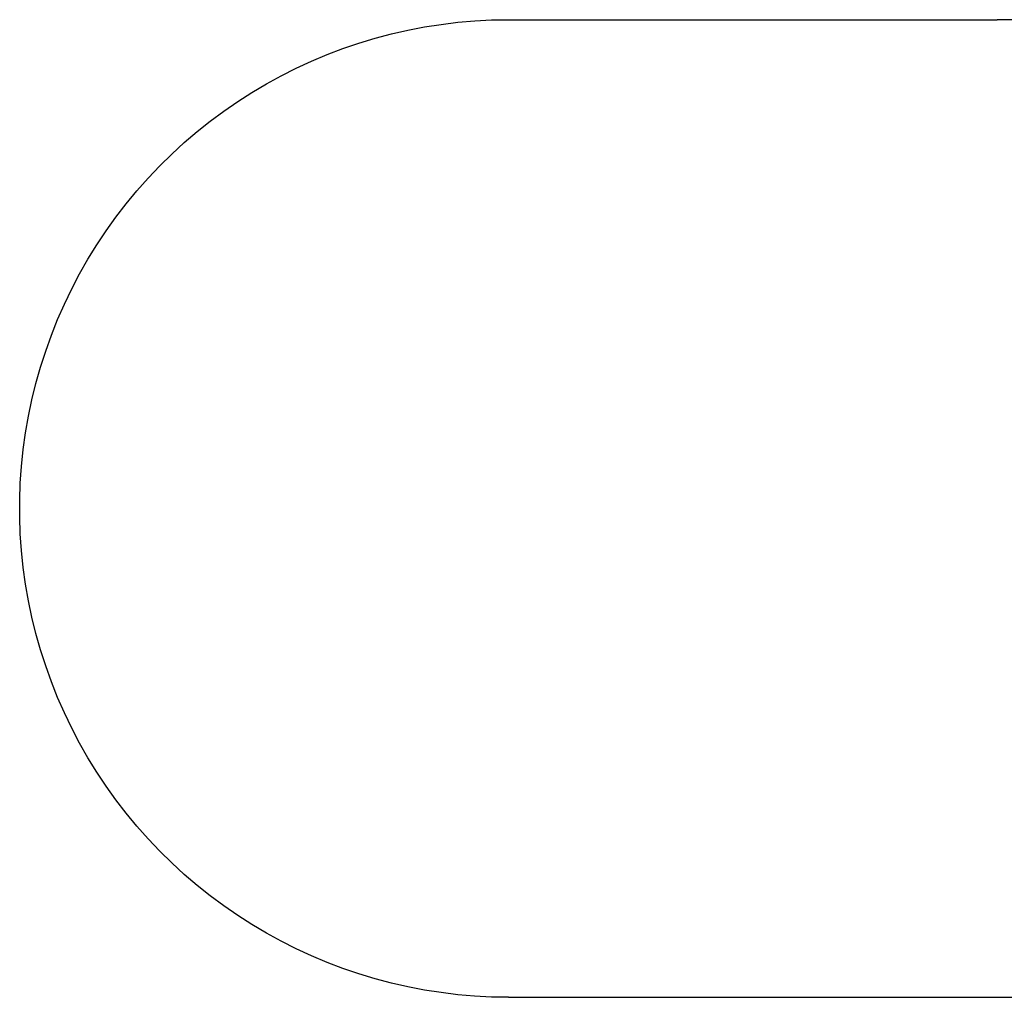
# Model space of a CAD drawing. Units: millimetres. Extents: x -1824 to 1900, y 3824 to 4836.
# Drawn here: x -1824 to -1018, y 3930 to 4730 of the extents above; entities that cross this region are included whole.
import ezdxf

# ---------------------------------------------------------------- set-up
doc = ezdxf.new("R2010")
doc.units = ezdxf.units.MM
doc.layers.add('DWG', color=7, linetype='Continuous', true_color=0x000000)

msp = doc.modelspace()

# ---------------------------------------------------------------- linework, layer by layer
at = {"layer": 'DWG', "color": 4, "true_color": 0x00ffff}
for p, q in [((-1437.97, 4729.88, 843.12), (-1424.17, 4730.12, 843.12)), ((-1424.17, 4730.12, 843.12), (-1024.17, 4730.12, 843.12)), ((-1010.37, 4729.88, 843.12), (-1024.17, 4730.12, 843.12)), ((-1506.43, 4721.57, 843.12), (-1492.87, 4724.18, 843.12)), ((-1492.87, 4724.18, 843.12), (-1479.23, 4726.31, 843.12)), ((-1479.23, 4726.31, 843.12), (-1465.52, 4727.98, 843.12)), ((-1465.52, 4727.98, 843.12), (-1451.76, 4729.17, 843.12)), ((-1451.76, 4729.17, 843.12), (-1437.97, 4729.88, 843.12)), ((-1546.46, 4710.97, 843.12), (-1533.24, 4714.96, 843.12)), ((-1533.24, 4714.96, 843.12), (-1519.89, 4718.5, 843.12)), ((-1519.89, 4718.5, 843.12), (-1506.43, 4721.57, 843.12)), ((-1572.45, 4701.62, 843.12), (-1559.53, 4706.52, 843.12)), ((-1559.53, 4706.52, 843.12), (-1546.46, 4710.97, 843.12)), ((-1585.18, 4696.29, 843.12), (-1572.45, 4701.62, 843.12)), ((-1610.06, 4684.31, 843.12), (-1597.72, 4690.51, 843.12)), ((-1597.72, 4690.51, 843.12), (-1585.18, 4696.29, 843.12)), ((-1622.17, 4677.68, 843.12), (-1610.06, 4684.31, 843.12)), ((-1634.05, 4670.64, 843.12), (-1622.17, 4677.68, 843.12)), ((-1645.68, 4663.19, 843.12), (-1634.05, 4670.64, 843.12)), ((-1657.04, 4655.35, 843.12), (-1645.68, 4663.19, 843.12)), ((-1668.13, 4647.11, 843.12), (-1657.04, 4655.35, 843.12)), ((-1678.93, 4638.5, 843.12), (-1668.13, 4647.11, 843.12)), ((-1689.42, 4629.53, 843.12), (-1678.93, 4638.5, 843.12)), ((-1699.6, 4620.19, 843.12), (-1689.42, 4629.53, 843.12)), ((-1709.44, 4610.51, 843.12), (-1699.6, 4620.19, 843.12)), ((-1718.95, 4600.5, 843.12), (-1709.44, 4610.51, 843.12)), ((-1728.11, 4590.17, 843.12), (-1718.95, 4600.5, 843.12)), ((-1736.9, 4579.52, 843.12), (-1728.11, 4590.17, 843.12)), ((-1745.32, 4568.58, 843.12), (-1736.9, 4579.52, 843.12)), ((-1753.36, 4557.35, 843.12), (-1745.32, 4568.58, 843.12)), ((-1761.01, 4545.85, 843.12), (-1753.36, 4557.35, 843.12)), ((-1768.26, 4534.1, 843.12), (-1761.01, 4545.85, 843.12)), ((-1775.09, 4522.1, 843.12), (-1768.26, 4534.1, 843.12)), ((-1781.51, 4509.87, 843.12), (-1775.09, 4522.1, 843.12)), ((-1787.5, 4497.43, 843.12), (-1781.51, 4509.87, 843.12)), ((-1793.06, 4484.79, 843.12), (-1787.5, 4497.43, 843.12)), ((-1798.18, 4471.97, 843.12), (-1793.06, 4484.79, 843.12)), ((-1802.85, 4458.97, 843.12), (-1798.18, 4471.97, 843.12)), ((-1807.07, 4445.82, 843.12), (-1802.85, 4458.97, 843.12)), ((-1810.84, 4432.54, 843.12), (-1807.07, 4445.82, 843.12)), ((-1814.14, 4419.13, 843.12), (-1810.84, 4432.54, 843.12)), ((-1816.98, 4405.62, 843.12), (-1814.14, 4419.13, 843.12)), ((-1819.35, 4392.02, 843.12), (-1816.98, 4405.62, 843.12)), ((-1821.26, 4378.34, 843.12), (-1819.35, 4392.02, 843.12)), ((-1822.68, 4364.6, 843.12), (-1821.26, 4378.34, 843.12)), ((-1823.64, 4350.83, 843.12), (-1822.68, 4364.6, 843.12)), ((-1824.11, 4337.03, 843.12), (-1823.64, 4350.83, 843.12)), ((-1824.11, 4323.22, 843.12), (-1824.11, 4337.03, 843.12)), ((-1823.64, 4309.42, 843.12), (-1824.11, 4323.22, 843.12)), ((-1822.68, 4295.64, 843.12), (-1823.64, 4309.42, 843.12)), ((-1821.26, 4281.91, 843.12), (-1822.68, 4295.64, 843.12)), ((-1819.36, 4268.23, 843.12), (-1821.26, 4281.91, 843.12)), ((-1816.98, 4254.63, 843.12), (-1819.36, 4268.23, 843.12)), ((-1814.14, 4241.11, 843.12), (-1816.98, 4254.63, 843.12)), ((-1810.84, 4227.71, 843.12), (-1814.14, 4241.11, 843.12)), ((-1807.07, 4214.42, 843.12), (-1810.84, 4227.71, 843.12)), ((-1802.85, 4201.27, 843.12), (-1807.07, 4214.42, 843.12)), ((-1798.18, 4188.28, 843.12), (-1802.85, 4201.27, 843.12)), ((-1793.06, 4175.46, 843.12), (-1798.18, 4188.28, 843.12)), ((-1787.5, 4162.82, 843.12), (-1793.06, 4175.46, 843.12)), ((-1781.51, 4150.37, 843.12), (-1787.5, 4162.82, 843.12)), ((-1775.09, 4138.15, 843.12), (-1781.51, 4150.37, 843.12)), ((-1768.26, 4126.15, 843.12), (-1775.09, 4138.15, 843.12)), ((-1761.01, 4114.39, 843.12), (-1768.26, 4126.15, 843.12)), ((-1753.37, 4102.9, 843.12), (-1761.01, 4114.39, 843.12)), ((-1745.33, 4091.67, 843.12), (-1753.37, 4102.9, 843.12)), ((-1736.91, 4080.73, 843.12), (-1745.33, 4091.67, 843.12)), ((-1728.11, 4070.08, 843.12), (-1736.91, 4080.73, 843.12)), ((-1718.95, 4059.74, 843.12), (-1728.11, 4070.08, 843.12)), ((-1709.45, 4049.73, 843.12), (-1718.95, 4059.74, 843.12)), ((-1699.6, 4040.05, 843.12), (-1709.45, 4049.73, 843.12)), ((-1689.42, 4030.72, 843.12), (-1699.6, 4040.05, 843.12)), ((-1678.93, 4021.74, 843.12), (-1689.42, 4030.72, 843.12)), ((-1668.13, 4013.13, 843.12), (-1678.93, 4021.74, 843.12)), ((-1657.05, 4004.9, 843.12), (-1668.13, 4013.13, 843.12)), ((-1645.68, 3997.05, 843.12), (-1657.05, 4004.9, 843.12)), ((-1634.05, 3989.61, 843.12), (-1645.68, 3997.05, 843.12)), ((-1622.18, 3982.57, 843.12), (-1634.05, 3989.61, 843.12)), ((-1610.06, 3975.94, 843.12), (-1622.18, 3982.57, 843.12)), ((-1597.73, 3969.73, 843.12), (-1610.06, 3975.94, 843.12)), ((-1585.18, 3963.96, 843.12), (-1597.73, 3969.73, 843.12)), ((-1572.45, 3958.62, 843.12), (-1585.18, 3963.96, 843.12)), ((-1559.54, 3953.72, 843.12), (-1572.45, 3958.62, 843.12)), ((-1546.47, 3949.27, 843.12), (-1559.54, 3953.72, 843.12)), ((-1533.25, 3945.28, 843.12), (-1546.47, 3949.27, 843.12)), ((-1519.9, 3941.74, 843.12), (-1533.25, 3945.28, 843.12)), ((-1506.44, 3938.67, 843.12), (-1519.9, 3941.74, 843.12)), ((-1492.88, 3936.07, 843.12), (-1506.44, 3938.67, 843.12)), ((-1479.23, 3933.93, 843.12), (-1492.88, 3936.07, 843.12)), ((-1465.53, 3932.26, 843.12), (-1479.23, 3933.93, 843.12)), ((-1451.77, 3931.07, 843.12), (-1465.53, 3932.26, 843.12)), ((-1437.98, 3930.36, 843.12), (-1451.77, 3931.07, 843.12)), ((-1424.17, 3930.12, 843.12), (-1437.98, 3930.36, 843.12)), ((-1424.17, 3930.12, 843.12), (-1024.17, 3930.12, 843.12)), ((-1024.17, 3930.12, 843.12), (-1010.37, 3930.36, 843.12))]:
    msp.add_line(p, q, dxfattribs=at)

doc.saveas('drawing.dxf')
